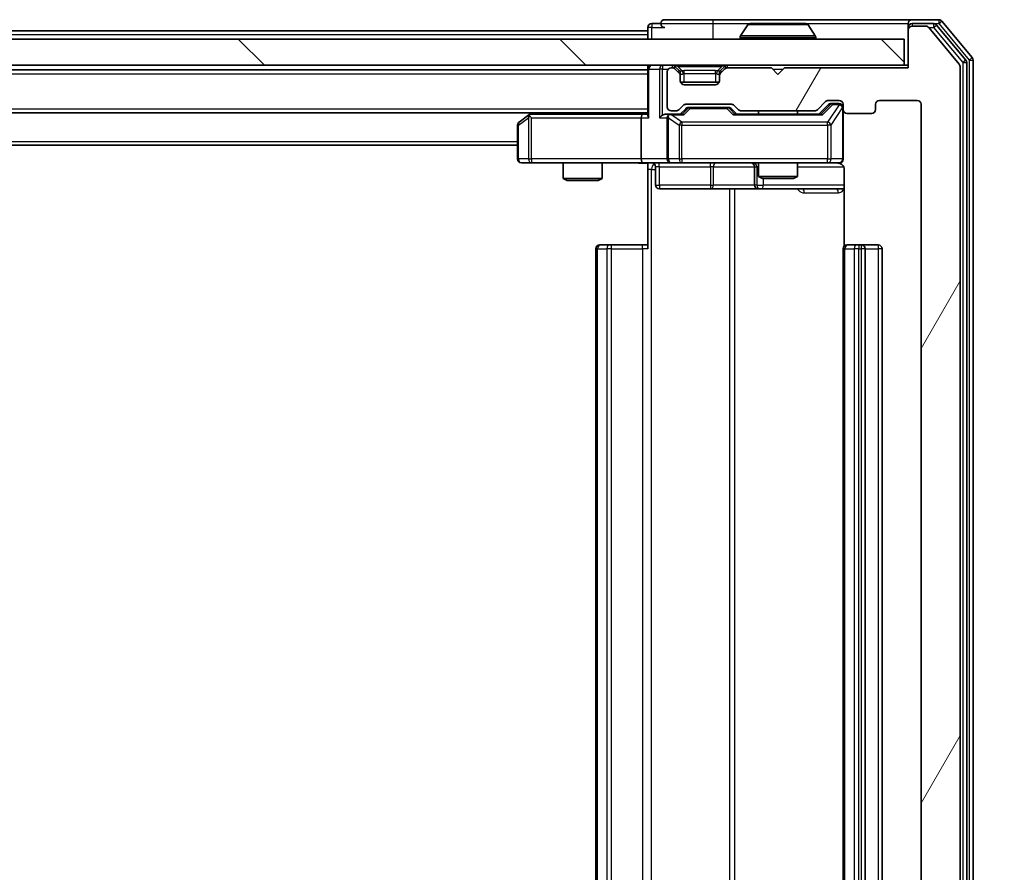
# Model space of a CAD drawing. Units: millimetres. Extents: x 0 to 8858, y 0 to 1546.
# Drawn here: x 2975 to 3050, y 1241 to 1306 of the extents above; entities that cross this region are included whole.
import ezdxf

# ---------------------------------------------------------------- set-up
doc = ezdxf.new("R2010")
doc.units = ezdxf.units.MM
doc.header["$LTSCALE"] = 2.5
doc.layers.get('Defpoints').update_dxf_attribs({"lineweight": 25})
for name, color, linetype, lineweight in [('Dimension (ISO)', 7, 'Continuous', 18), ('Dimension (ISO) @ 1', 7, 'Continuous', 18), ('Hatch (ISO)', 1, 'Continuous', 18), ('Visible (ISO)', 7, 'Continuous', 35), ('Visible Narrow (ISO)', 7, 'Continuous', 25)]:
    doc.layers.add(name, color=color, linetype=linetype, lineweight=lineweight)
doc.styles.add('Note Text (TK)', font='MS PGothic.ttf')
doc.dimstyles.new('Default - Method 1b (TK)', dxfattribs={"dimscale": 2.5, "dimtxt": 2.5, "dimasz": 2.5, "dimexe": 1, "dimexo": 1.5, "dimgap": 1, "dimtad": 1, "dimrnd": 1e-08, "dimdsep": 46, "dimtxsty": 'Note Text (TK)', "dimcen": 0.09, "dimdle": 5, "dimclrd": 100, "dimclre": 100, "dimclrt": 7, "dimadec": 1, "dimazin": 1, "dimtfac": 1, "dimtmove": 0, "dimatfit": 3, "dimfxl": 1, "dimtolj": 1, "dimlwd": -1, "dimlwe": -1, "dimarcsym": 0})

# ---------------------------------------------------------------- blocks, each defined once
blk = doc.blocks.new('*D110')
at = {"layer": 'Defpoints', "color": 0}
for p in [(3042.998, 1302.937), (3042.998, 1177.437), (3108.998, 1177.437)]:
    blk.add_point(p, dxfattribs=at)
at = {"layer": 'Dimension (ISO)', "color": 100}
for p, q in [((3051.248, 1302.937), (3114.498, 1302.937)), ((3108.998, 1289.187), (3108.998, 1191.187)), ((3051.248, 1177.437), (3114.498, 1177.437))]:
    blk.add_line(p, q, dxfattribs=at)
for points in [[(3106.706, 1289.187), (3111.289, 1289.187), (3108.998, 1302.937)], [(3106.706, 1191.187), (3111.289, 1191.187), (3108.998, 1177.437)]]:
    blk.add_solid(points, dxfattribs=at)
at = {"layer": 'Dimension (ISO)', "color": 7, "insert": (3096.623, 1219.719), "char_height": 13.75, "attachment_point": 4, "rotation": 90, "style": 'Note Text (TK)'}
blk.add_mtext('\\A1;125.5', dxfattribs=at)

msp = doc.modelspace()

# ---------------------------------------------------------------- hatches: boundary and pattern name
at = {"layer": 'Hatch (ISO)'}
h = msp.add_hatch(dxfattribs=at)
h.set_pattern_fill('ANSI31', color=256, scale=139.7, angle=14.999978, style=0)
h.set_pattern_definition([(60, (907.75, -44), (-15.12297, 8.73126), [])])
edge = h.paths.add_edge_path()
edge.add_line((3035.8235, 1180.9375), (3030.172, 1180.9375))
edge.add_ellipse((3030.172, 1180.6375), major_axis=(-0.3, 0), ratio=1, start_angle=270, end_angle=315)
edge.add_line((3029.9599, 1180.8496), (3029.6356, 1180.5254))
edge.add_ellipse((3029.4235, 1180.7375), major_axis=(-0.2121, -0.2121), ratio=1, start_angle=45, end_angle=90, ccw=False)
edge.add_line((3029.4235, 1180.4375), (3025.922, 1180.4375))
edge.add_ellipse((3025.922, 1180.7375), major_axis=(-0.3, 0), ratio=1, start_angle=45, end_angle=90, ccw=False)
edge.add_line((3025.7099, 1180.5254), (3025.3856, 1180.8496))
edge.add_ellipse((3025.1735, 1180.6375), major_axis=(-0.2121, 0.2121), ratio=1, start_angle=270, end_angle=315)
edge.add_line((3025.1735, 1180.9375), (3024.7977, 1180.9375))
edge.add_ellipse((3024.7977, 1180.6375), major_axis=(-0.3, 0), ratio=1, start_angle=270, end_angle=360)
edge.add_line((3024.4977, 1180.6375), (3024.4977, 1177.9375))
edge.add_ellipse((3024.7977, 1177.9375), major_axis=(0, -0.3), ratio=1, start_angle=270, end_angle=360)
edge.add_line((3024.7977, 1177.6375), (3024.8735, 1177.6375))
edge.add_ellipse((3024.8735, 1177.9375), major_axis=(0.3, 0), ratio=1, start_angle=270, end_angle=315)
edge.add_line((3025.0856, 1177.7254), (3025.4099, 1178.0496))
edge.add_ellipse((3025.1977, 1178.2618), major_axis=(0.2121, 0.2121), ratio=1, start_angle=270, end_angle=315)
edge.add_line((3025.4977, 1178.2618), (3025.4977, 1178.6375))
edge.add_ellipse((3025.7977, 1178.6375), major_axis=(0, 0.3), ratio=1, start_angle=0, end_angle=90, ccw=False)
edge.add_line((3025.7977, 1178.9375), (3028.1977, 1178.9375))
edge.add_ellipse((3028.1977, 1178.6375), major_axis=(0.3, 0), ratio=1, start_angle=0, end_angle=90, ccw=False)
edge.add_line((3028.4977, 1178.6375), (3028.4977, 1178.2618))
edge.add_ellipse((3028.7977, 1178.2618), major_axis=(0, -0.3), ratio=1, start_angle=270, end_angle=315)
edge.add_line((3028.5856, 1178.0496), (3028.9099, 1177.7254))
edge.add_ellipse((3029.122, 1177.9375), major_axis=(0.2121, -0.2121), ratio=1, start_angle=270, end_angle=315)
edge.add_line((3029.122, 1177.6375), (3032.4977, 1177.6375))
edge.add_line((3032.4977, 1177.6375), (3032.9977, 1178.1375))
edge.add_line((3032.9977, 1178.1375), (3033.4977, 1177.6375))
edge.add_line((3033.4977, 1177.6375), (3042.9977, 1177.6375))
edge.add_line((3042.9977, 1177.6375), (3042.9977, 1174.7375))
edge.add_ellipse((3043.2977, 1174.7375), major_axis=(0, -0.3), ratio=1, start_angle=270, end_angle=360)
edge.add_line((3043.2977, 1174.4375), (3044.3572, 1174.4375))
edge.add_ellipse((3044.3572, 1174.7375), major_axis=(0.3, 0), ratio=1, start_angle=270, end_angle=320.194429)
edge.add_line((3044.5877, 1174.5454), (3046.9282, 1177.3541))
edge.add_ellipse((3046.6977, 1177.5461), major_axis=(0.1921, 0.2305), ratio=1, start_angle=270, end_angle=309.805571)
edge.add_line((3046.9977, 1177.5461), (3046.9977, 1302.8289))
edge.add_ellipse((3046.6977, 1302.8289), major_axis=(0, 0.3), ratio=1, start_angle=270, end_angle=309.805571)
edge.add_line((3046.9282, 1303.0209), (3044.5877, 1305.8295))
edge.add_ellipse((3044.3572, 1305.6375), major_axis=(-0.1921, 0.2305), ratio=1, start_angle=270, end_angle=320.194429)
edge.add_line((3044.3572, 1305.9375), (3043.2977, 1305.9375))
edge.add_ellipse((3043.2977, 1305.6375), major_axis=(-0.3, 0), ratio=1, start_angle=270, end_angle=360)
edge.add_line((3042.9977, 1305.6375), (3042.9977, 1302.7375))
edge.add_line((3042.9977, 1302.7375), (3033.4977, 1302.7375))
edge.add_line((3033.4977, 1302.7375), (3032.9977, 1302.2375))
edge.add_line((3032.9977, 1302.2375), (3032.4977, 1302.7375))
edge.add_line((3032.4977, 1302.7375), (3029.122, 1302.7375))
edge.add_ellipse((3029.122, 1302.4375), major_axis=(-0.3, 0), ratio=1, start_angle=270, end_angle=315)
edge.add_line((3028.9099, 1302.6496), (3028.5856, 1302.3254))
edge.add_ellipse((3028.7977, 1302.1132), major_axis=(-0.2121, -0.2121), ratio=1, start_angle=270, end_angle=315)
edge.add_line((3028.4977, 1302.1132), (3028.4977, 1301.7375))
edge.add_ellipse((3028.1977, 1301.7375), major_axis=(0, -0.3), ratio=1, start_angle=0, end_angle=90, ccw=False)
edge.add_line((3028.1977, 1301.4375), (3025.7977, 1301.4375))
edge.add_ellipse((3025.7977, 1301.7375), major_axis=(-0.3, 0), ratio=1, start_angle=0, end_angle=90, ccw=False)
edge.add_line((3025.4977, 1301.7375), (3025.4977, 1302.1132))
edge.add_ellipse((3025.1977, 1302.1132), major_axis=(0, 0.3), ratio=1, start_angle=270, end_angle=315)
edge.add_line((3025.4099, 1302.3254), (3025.0856, 1302.6496))
edge.add_ellipse((3024.8735, 1302.4375), major_axis=(-0.2121, 0.2121), ratio=1, start_angle=270, end_angle=315)
edge.add_line((3024.8735, 1302.7375), (3024.7977, 1302.7375))
edge.add_ellipse((3024.7977, 1302.4375), major_axis=(-0.3, 0), ratio=1, start_angle=270, end_angle=360)
edge.add_line((3024.4977, 1302.4375), (3024.4977, 1299.7375))
edge.add_ellipse((3024.7977, 1299.7375), major_axis=(0, -0.3), ratio=1, start_angle=270, end_angle=360)
edge.add_line((3024.7977, 1299.4375), (3025.1735, 1299.4375))
edge.add_ellipse((3025.1735, 1299.7375), major_axis=(0.3, 0), ratio=1, start_angle=270, end_angle=315)
edge.add_line((3025.3856, 1299.5254), (3025.7099, 1299.8496))
edge.add_ellipse((3025.922, 1299.6375), major_axis=(0.2121, 0.2121), ratio=1, start_angle=45, end_angle=90, ccw=False)
edge.add_line((3025.922, 1299.9375), (3029.4235, 1299.9375))
edge.add_ellipse((3029.4235, 1299.6375), major_axis=(0.3, 0), ratio=1, start_angle=45, end_angle=90, ccw=False)
edge.add_line((3029.6356, 1299.8496), (3029.9599, 1299.5254))
edge.add_ellipse((3030.172, 1299.7375), major_axis=(0.2121, -0.2121), ratio=1, start_angle=270, end_angle=315)
edge.add_line((3030.172, 1299.4375), (3035.8235, 1299.4375))
edge.add_ellipse((3035.8235, 1299.7375), major_axis=(0.3, 0), ratio=1, start_angle=270, end_angle=315)
edge.add_line((3036.0356, 1299.5254), (3036.6599, 1300.1496))
edge.add_ellipse((3036.872, 1299.9375), major_axis=(0.2121, 0.2121), ratio=1, start_angle=45, end_angle=90, ccw=False)
edge.add_line((3036.872, 1300.2375), (3037.6977, 1300.2375))
edge.add_ellipse((3037.6977, 1299.9375), major_axis=(0.3, 0), ratio=1, start_angle=0, end_angle=90, ccw=False)
edge.add_line((3037.9977, 1299.9375), (3037.9977, 1299.5375))
edge.add_ellipse((3038.2977, 1299.5375), major_axis=(0, -0.3), ratio=1, start_angle=270, end_angle=360)
edge.add_line((3038.2977, 1299.2375), (3040.1977, 1299.2375))
edge.add_ellipse((3040.1977, 1299.5375), major_axis=(0.3, 0), ratio=1, start_angle=270, end_angle=360)
edge.add_line((3040.4977, 1299.5375), (3040.4977, 1299.9375))
edge.add_ellipse((3040.7977, 1299.9375), major_axis=(0, 0.3), ratio=1, start_angle=0, end_angle=90, ccw=False)
edge.add_line((3040.7977, 1300.2375), (3043.6977, 1300.2375))
edge.add_ellipse((3043.6977, 1299.9375), major_axis=(0.3, 0), ratio=1, start_angle=0, end_angle=90, ccw=False)
edge.add_line((3043.9977, 1299.9375), (3043.9977, 1180.4375))
edge.add_ellipse((3043.6977, 1180.4375), major_axis=(0, -0.3), ratio=1, start_angle=0, end_angle=90, ccw=False)
edge.add_line((3043.6977, 1180.1375), (3040.7977, 1180.1375))
edge.add_ellipse((3040.7977, 1180.4375), major_axis=(-0.3, 0), ratio=1, start_angle=0, end_angle=90, ccw=False)
edge.add_line((3040.4977, 1180.4375), (3040.4977, 1180.8375))
edge.add_ellipse((3040.1977, 1180.8375), major_axis=(0, 0.3), ratio=1, start_angle=270, end_angle=360)
edge.add_line((3040.1977, 1181.1375), (3038.2977, 1181.1375))
edge.add_ellipse((3038.2977, 1180.8375), major_axis=(-0.3, 0), ratio=1, start_angle=270, end_angle=360)
edge.add_line((3037.9977, 1180.8375), (3037.9977, 1180.4375))
edge.add_ellipse((3037.6977, 1180.4375), major_axis=(0, -0.3), ratio=1, start_angle=0, end_angle=90, ccw=False)
edge.add_line((3037.6977, 1180.1375), (3036.872, 1180.1375))
edge.add_ellipse((3036.872, 1180.4375), major_axis=(-0.3, 0), ratio=1, start_angle=45, end_angle=90, ccw=False)
edge.add_line((3036.6599, 1180.2254), (3036.0356, 1180.8496))
edge.add_ellipse((3035.8235, 1180.6375), major_axis=(-0.2121, 0.2121), ratio=1, start_angle=270, end_angle=315)
h = msp.add_hatch(dxfattribs=at)
h.set_pattern_fill('ANSI31', color=256, scale=139.7, angle=90.00021, style=0)
h.set_pattern_definition([(135.0002, (907.75, -44), (-12.34781, -12.3479), [])])
h.paths.add_polyline_path([(2693.2977, 1304.9375), (2693.2977, 1302.9375), (3042.6977, 1302.9375), (3042.6977, 1304.9375)])

# ---------------------------------------------------------------- linework, layer by layer
at = {"layer": 'Visible (ISO)'}
for p, q in [((3027.9977, 1306.4375), (3024.2977, 1306.4375)), ((3043.2977, 1306.4375), (3027.9977, 1306.4375)), ((3045.3572, 1306.4375), (3043.2977, 1306.4375)), ((3047.9282, 1303.5209), (3045.5877, 1306.3295)), ((2712.9977, 1305.5875), (3022.9977, 1305.5875)), ((3022.9977, 1305.8375), (3022.9977, 1305.5875)), ((3022.9977, 1305.2875), (3022.9977, 1305.5875)), ((3023.9977, 1306.1375), (3023.2977, 1306.1375)), ((3030.6886, 1306.0465), (3030.13, 1305.1872)), ((3035.1392, 1306.1375), (3030.8563, 1306.1375)), ((3035.3069, 1306.0465), (3035.8654, 1305.1872)), ((3042.9977, 1305.8375), (3042.9977, 1306.1375)), ((3042.9977, 1305.8375), (3042.9977, 1305.6375)), ((3042.9977, 1305.6375), (3042.9977, 1302.7375)), ((3044.9564, 1306.1375), (3043.2977, 1306.1375)), ((3044.3572, 1305.9375), (3043.2977, 1305.9375)), ((3046.9282, 1303.0209), (3044.5877, 1305.8295)), ((3047.4282, 1303.3399), (3045.1868, 1306.0295)), ((3042.6977, 1304.9375), (2693.2977, 1304.9375)), ((3022.9977, 1305.2875), (3022.9977, 1304.9375)), ((3030.0977, 1305.0375), (3030.0977, 1305.0782)), ((3035.8977, 1305.0375), (3035.8977, 1305.0782)), ((3042.6977, 1302.9375), (3042.6977, 1304.9375)), ((3047.9977, 1177.0461), (3047.9977, 1303.3289)), ((2693.2977, 1302.9375), (3042.6977, 1302.9375)), ((2712.9977, 1302.5875), (3022.9977, 1302.5875)), ((3022.9977, 1302.9375), (3022.9977, 1302.6375)), ((3022.9977, 1302.6375), (3022.9977, 1299.0996)), ((3024.8735, 1302.7375), (3024.7977, 1302.7375)), ((3025.4099, 1302.5254), (3025.0856, 1302.8496)), ((3025.4099, 1302.3254), (3025.0856, 1302.6496)), ((3028.9099, 1302.8496), (3028.5856, 1302.5254)), ((3028.9099, 1302.6496), (3028.5856, 1302.3254)), ((3032.4977, 1302.7375), (3029.122, 1302.7375)), ((3032.9977, 1302.2375), (3032.4977, 1302.7375)), ((3033.4977, 1302.7375), (3032.9977, 1302.2375)), ((3042.9977, 1302.7375), (3033.4977, 1302.7375)), ((3042.9977, 1302.9375), (3042.6977, 1302.9375)), ((3046.9977, 1177.5461), (3046.9977, 1302.8289)), ((3047.4977, 1177.2271), (3047.4977, 1303.1479)), ((3024.4977, 1302.4375), (3024.4977, 1299.7375)), ((3025.4303, 1302.5049), (3025.4099, 1302.5254)), ((3025.4977, 1302.1132), (3025.4977, 1302.3132)), ((3025.4977, 1301.7375), (3025.4977, 1302.1132)), ((3028.4977, 1302.3132), (3028.4977, 1302.1132)), ((3028.4977, 1302.1132), (3028.4977, 1301.7375)), ((3028.5856, 1302.5254), (3028.5652, 1302.5049)), ((3028.4806, 1301.6375), (3025.5149, 1301.6375)), ((3028.1977, 1301.4375), (3025.7977, 1301.4375)), ((3025.3856, 1299.5254), (3025.7099, 1299.8496)), ((3025.4977, 1299.1875), (3025.9098, 1299.5996)), ((3025.922, 1299.9375), (3029.4235, 1299.9375)), ((3026.2654, 1299.6875), (3026.122, 1299.6875)), ((3029.08, 1299.6875), (3026.2654, 1299.6875)), ((3029.2234, 1299.6875), (3029.08, 1299.6875)), ((3029.4356, 1299.5996), (3029.8477, 1299.1875)), ((3029.6356, 1299.8496), (3029.9599, 1299.5254)), ((3036.0356, 1299.5254), (3036.6599, 1300.1496)), ((3036.1477, 1299.1875), (3036.8598, 1299.8996)), ((3036.872, 1300.2375), (3037.6977, 1300.2375)), ((3037.2085, 1299.9875), (3037.072, 1299.9875)), ((3037.6977, 1299.9875), (3037.2085, 1299.9875)), ((3037.9977, 1299.9375), (3037.9977, 1299.5375)), ((3037.9977, 1295.7375), (3037.9977, 1299.5375)), ((3040.4977, 1299.5375), (3040.4977, 1299.9375)), ((3040.7977, 1300.2375), (3043.6977, 1300.2375)), ((3043.9977, 1299.9375), (3043.9977, 1180.4375)), ((2712.9977, 1299.2875), (3022.9977, 1299.2875)), ((3013.8511, 1299.1275), (3013.1177, 1298.5775)), ((3014.0644, 1299.2875), (3013.8511, 1299.1275)), ((3014.0611, 1298.8875), (3013.9055, 1299.0431)), ((3022.622, 1299.1875), (3014.0311, 1299.1875)), ((3022.4977, 1298.8875), (3022.4977, 1295.7375)), ((3022.9977, 1299.1875), (3022.622, 1299.1875)), ((3024.7977, 1299.1875), (3024.422, 1299.1875)), ((3024.4977, 1298.8875), (3024.4977, 1295.7375)), ((3024.7977, 1299.4375), (3025.1735, 1299.4375)), ((3025.6738, 1299.1875), (3024.7977, 1299.1875)), ((3036.3238, 1299.1875), (3029.6716, 1299.1875)), ((3030.172, 1299.4375), (3035.8235, 1299.4375)), ((3031.4977, 1299.4375), (3031.4977, 1299.1875)), ((3034.4977, 1299.4375), (3034.4977, 1299.1875)), ((3038.2977, 1299.2375), (3040.1977, 1299.2375)), ((3012.9977, 1298.3375), (3012.9977, 1295.7375)), ((2722.9977, 1296.7875), (3012.9977, 1296.7875)), ((3013.2977, 1295.4375), (3014.0611, 1295.4375)), ((3014.0611, 1295.4375), (3022.622, 1295.4375)), ((3016.4977, 1295.4375), (3016.4977, 1294.2409)), ((3019.4977, 1295.4375), (3019.4977, 1294.2409)), ((3024.7977, 1295.4375), (3022.622, 1295.4375)), ((3022.9977, 1295.4298), (3022.9977, 1294.9375)), ((3023.599, 1295.1375), (3023.599, 1293.7375)), ((3024.7977, 1295.4375), (3025.616, 1295.4375)), ((3025.616, 1295.4375), (3036.8123, 1295.4375)), ((3031.2032, 1295.1375), (3031.2032, 1293.7375)), ((3031.4977, 1295.4375), (3031.4977, 1294.3909)), ((3034.4977, 1295.4375), (3034.4977, 1294.3909)), ((3036.8123, 1295.4375), (3037.6977, 1295.4375)), ((3016.4977, 1294.2409), (3019.4977, 1294.2409)), ((3016.8045, 1294.0875), (3016.4977, 1294.2409)), ((3019.191, 1294.0875), (3019.4977, 1294.2409)), ((3022.9977, 1288.8375), (3022.9977, 1294.9375)), ((3031.4977, 1294.3909), (3034.4977, 1294.3909)), ((3031.8045, 1294.2375), (3031.4977, 1294.3909)), ((3034.191, 1294.2375), (3031.8045, 1294.2375)), ((3034.191, 1294.2375), (3034.4977, 1294.3909)), ((3038.0876, 1294.9375), (3038.0876, 1289.0516)), ((3019.191, 1294.0875), (3016.8045, 1294.0875)), ((3023.899, 1293.4375), (3027.8287, 1293.4375)), ((3027.8287, 1293.4375), (3031.5032, 1293.4375)), ((3031.5032, 1293.4375), (3031.6748, 1293.4375)), ((3031.6748, 1293.4375), (3038.0876, 1293.4375)), ((3019.2977, 1289.1375), (3019.3563, 1289.1375)), ((3020.0634, 1289.1375), (3019.3563, 1289.1375)), ((3020.0634, 1289.1375), (3020.2048, 1289.1375)), ((3022.5835, 1289.1375), (3020.2048, 1289.1375)), ((3022.5835, 1289.1375), (3022.9977, 1289.1375)), ((3038.2977, 1289.1375), (3038.3563, 1289.1375)), ((3039.0634, 1289.1375), (3038.3563, 1289.1375)), ((3039.0634, 1289.1375), (3039.2048, 1289.1375)), ((3039.3977, 1289.1375), (3039.2048, 1289.1375)), ((3040.6977, 1289.1375), (3039.3977, 1289.1375)), ((3018.9977, 1288.8375), (3018.9977, 1191.5375)), ((3037.9977, 1288.8375), (3037.9977, 1191.5375)), ((3039.6977, 1191.5375), (3039.6977, 1288.8375)), ((3040.9977, 1191.5375), (3040.9977, 1288.8375))]:
    msp.add_line(p, q, dxfattribs=at)
for centre, radius, start, end in [((3024.2977, 1306.1375), 0.3, 90, 180), ((3043.2977, 1306.1375), 0.3, 90, 180), ((3045.3572, 1306.1375), 0.3, 39.805571, 90), ((3023.2977, 1305.8375), 0.3, 90, 180), ((3024.2977, 1306.1375), 0.3, 180, 270), ((3030.8563, 1305.9375), 0.2, 90, 146.976132), ((3035.1392, 1305.9375), 0.2, 33.023868, 90), ((3043.2977, 1305.8375), 0.3, 90, 180), ((3043.2977, 1305.6375), 0.3, 90, 180), ((3044.3572, 1305.6375), 0.3, 39.805571, 90), ((3044.9564, 1305.8375), 0.3, 39.805571, 90), ((3030.2977, 1305.0782), 0.2, 146.976132, 180), ((3030.1977, 1305.0375), 0.1, 180, 270), ((3035.7977, 1305.0375), 0.1, 270, 0), ((3035.6977, 1305.0782), 0.2, 0, 33.023868), ((3047.1977, 1303.1479), 0.3, 0, 39.805571), ((3047.6977, 1303.3289), 0.3, 0, 39.805571), ((3023.2977, 1302.6375), 0.3, 90, 180), ((3024.7977, 1302.4375), 0.3, 90, 180), ((3024.8735, 1302.6375), 0.3, 45, 90), ((3024.8735, 1302.4375), 0.3, 45, 90), ((3029.122, 1302.6375), 0.3, 90, 135), ((3029.122, 1302.4375), 0.3, 90, 135), ((3046.6977, 1302.8289), 0.3, 0, 39.805571), ((3025.1977, 1302.3132), 0.3, 0, 45), ((3025.1977, 1302.1132), 0.3, 0, 45), ((3028.7977, 1302.3132), 0.3, 135, 180), ((3028.7977, 1302.1132), 0.3, 135, 180), ((3025.7977, 1301.7375), 0.3, 180, 270), ((3028.1977, 1301.7375), 0.3, 270, 0), ((3024.7977, 1299.7375), 0.3, 180, 270), ((3025.1735, 1299.7375), 0.3, 270, 315), ((3025.922, 1299.6375), 0.3, 90, 135), ((3029.4235, 1299.6375), 0.3, 45, 90), ((3030.172, 1299.7375), 0.3, 225, 270), ((3035.8235, 1299.7375), 0.3, 270, 315), ((3036.872, 1299.9375), 0.3, 90, 135), ((3037.6977, 1299.9375), 0.3, 0, 90), ((3037.6977, 1299.6875), 0.3, 0, 90), ((3038.2977, 1299.5375), 0.3, 180, 270), ((3040.1977, 1299.5375), 0.3, 270, 0), ((3040.7977, 1299.9375), 0.3, 90, 180), ((3043.6977, 1299.9375), 0.3, 0, 90), ((3014.0311, 1298.8875), 0.3, 113.437984, 126.869898), ((3014.0311, 1298.8875), 0.3, 90, 113.437984), ((3024.7977, 1298.8875), 0.3, 148.755545, 180), ((3024.7977, 1298.8875), 0.3, 90, 113.437985), ((3013.2977, 1298.3375), 0.3, 126.869898, 180), ((3013.2977, 1295.7375), 0.3, 180, 270), ((3024.7977, 1295.7375), 0.3, 180, 270), ((3037.6977, 1295.7375), 0.3, 270, 0), ((3023.299, 1295.1375), 0.3, 0, 90), ((3030.9032, 1295.1375), 0.3, 0, 90), ((3037.4977, 1294.9375), 0.5, 75.524484, 90), ((3023.899, 1293.7375), 0.3, 180, 270), ((3031.5032, 1293.7375), 0.3, 180, 270), ((3019.2977, 1288.8375), 0.3, 90, 180), ((3038.2977, 1288.8375), 0.3, 90, 180), ((3039.3977, 1288.8375), 0.3, 0, 90), ((3040.6977, 1288.8375), 0.3, 0, 90)]:
    msp.add_arc(centre, radius, start, end, dxfattribs=at)
for centre, major_axis, ratio, start_param, end_param in [((3026.122, 1299.3875), (-0.3, 0), 0.9998508, 4.712389, 5.4978618), ((3029.2234, 1299.3875), (0.3, 0), 0.9998508, 0.7853235, 1.5707963), ((3037.072, 1299.6875), (-0.3, 0), 0.9998508, 4.712389, 5.4978618), ((3014.0611, 1298.91), (0.2411, 0.4823), 0.3700244, 1.4790131, 1.7537399), ((3022.622, 1298.8875), (0, -0.3), 0.4142136, 3.1415927, 4.712389), ((3023.2977, 1298.8875), (-0.2772, 0.2772), 0.4142136, 0.3926991, 1.1780972), ((3024.122, 1298.8875), (-0.2772, -0.2772), 0.4142136, 4.3196899, 5.1050881), ((3024.422, 1298.8875), (-0.4243, 0), 0.7071068, 4.712389, 5.4977871), ((3024.7977, 1298.91), (-0.2515, 0.483), 0.3384375, 1.1216156, 1.3963425), ((3024.83, 1298.8875), (-0.6487, 0.2044), 0.3384375, 4.8186392, 5.0530703), ((3025.777, 1298.8875), (0.1246, -0.2958), 0.4004104, 2.3310669, 2.974568), ((3029.5685, 1298.8875), (-0.1246, -0.2958), 0.4004104, 3.3086173, 3.9521184), ((3036.427, 1298.8875), (0.1246, -0.2958), 0.4004104, 2.3310669, 2.974568), ((3022.622, 1295.7375), (0, -0.3), 0.4142136, 4.712389, 6.2831853)]:
    msp.add_ellipse(centre, major_axis=major_axis, ratio=ratio, start_param=start_param, end_param=end_param, dxfattribs=at)
for points, knots in [([(3030.9802, 1306.1375), (3030.9795, 1306.1375), (3030.9788, 1306.1375), (3030.9771, 1306.1375), (3030.976, 1306.1375), (3030.975, 1306.1375)], [-0.00023059908, -0.00023059908, -0.00023059908, -0.00023059908, 0, 0, 0.00033832945, 0.00033832945, 0.00033832945, 0.00033832945]), ([(3030.975, 1306.1375), (3030.9759, 1306.1375), (3030.9769, 1306.1375), (3030.9785, 1306.1375), (3030.9792, 1306.1375), (3030.9798, 1306.1375)], [-0.00033832945, -0.00033832945, -0.00033832945, -0.00033832945, 0, 0, 0.00024151791, 0.00024151791, 0.00024151791, 0.00024151791]), ([(3033.3871, 1306.1375), (3033.387, 1306.1375), (3033.387, 1306.1375), (3033.3866, 1306.1375), (3033.3863, 1306.1375), (3033.386, 1306.1375)], [-0.00005424966, -0.00005424966, -0.00005424966, -0.00005424966, 0, 0, 0.00024151791, 0.00024151791, 0.00024151791, 0.00024151791]), ([(3033.3871, 1306.1375), (3033.3872, 1306.1375), (3033.3874, 1306.1375), (3033.3877, 1306.1375), (3033.388, 1306.1375), (3033.3882, 1306.1375)], [-0.00023059908, -0.00023059908, -0.00023059908, -0.00023059908, 0, 0, 0.00033832945, 0.00033832945, 0.00033832945, 0.00033832945]), ([(3013.9117, 1299.1627), (3013.9108, 1299.1603), (3013.9099, 1299.1578), (3013.9046, 1299.1405), (3013.9021, 1299.1212), (3013.9017, 1299.084), (3013.903, 1299.0631), (3013.9055, 1299.0431)], [0.381031219, 0.381031219, 0.381031219, 0.381031219, 0.382741903, 0.382741903, 0.391761654, 0.391761654, 0.398553638, 0.398553638, 0.398553638, 0.398553638]), ([(3024.6784, 1299.1627), (3024.6722, 1299.16), (3024.6661, 1299.1571), (3024.6336, 1299.1404), (3024.6044, 1299.1189), (3024.5683, 1299.0819), (3024.5531, 1299.0622), (3024.5412, 1299.0431)], [0.250886757, 0.250886757, 0.250886757, 0.250886757, 0.252877969, 0.252877969, 0.261958418, 0.261958418, 0.268388032, 0.268388032, 0.268388032, 0.268388032]), ([(3037.9977, 1295.7375), (3037.9977, 1295.7375), (3037.9977, 1295.7226), (3037.9977, 1295.7137), (3037.9977, 1295.7122), (3037.9977, 1295.7114), (3037.9977, 1295.7113), (3037.9977, 1295.7112), (3037.9977, 1295.7113), (3037.9977, 1295.7108), (3037.9977, 1295.7108), (3037.9977, 1295.7103), (3037.9977, 1295.7102), (3037.9977, 1295.7099), (3037.9977, 1295.7097), (3037.9977, 1295.7093), (3037.9977, 1295.7091), (3037.9977, 1295.7078), (3037.9977, 1295.7066), (3037.9975, 1295.6967), (3037.9969, 1295.6879), (3037.9942, 1295.664), (3037.9913, 1295.6491), (3037.9788, 1295.6038), (3037.9654, 1295.5742), (3037.9301, 1295.5201), (3037.9075, 1295.4952), (3037.8567, 1295.4558), (3037.8282, 1295.4405), (3037.7689, 1295.4195), (3037.7373, 1295.4135), (3037.678, 1295.4116), (3037.6497, 1295.4146), (3037.6228, 1295.4216)], [0, 0, 0, 0, 0.05282385, 0.05282385, 0.06906224, 0.06906224, 0.07210669, 0.07210669, 0.07439008, 0.07439008, 0.07481926, 0.07481926, 0.07490208, 0.07490208, 0.07498564, 0.07498564, 0.07506924, 0.07506924, 0.07540829, 0.07540829, 0.07805539, 0.07805539, 0.08260851, 0.08260851, 0.09213501, 0.09213501, 0.10197613, 0.10197613, 0.11142608, 0.11142608, 0.12085666, 0.12085666, 0.1292132, 0.1292132, 0.1292132, 0.1292132]), ([(3022.9977, 1295.4257), (3022.8045, 1295.4157), (3022.6108, 1295.4093), (3022.2232, 1295.4204), (3022.0294, 1295.4375), (3021.8352, 1295.4375)], [0, 0, 0, 0, 0.05805073, 0.05805073, 0.11630897, 0.11630897, 0.11630897, 0.11630897]), ([(3037.7173, 1295.4129), (3037.732, 1295.4084), (3037.7461, 1295.4035), (3037.8201, 1295.374), (3037.8861, 1295.3318), (3037.9789, 1295.2432), (3038.0229, 1295.1815), (3038.0724, 1295.0684), (3038.0876, 1294.9977), (3038.0876, 1294.9375)], [0.090530767, 0.090530767, 0.090530767, 0.090530767, 0.094854307, 0.094854307, 0.114425932, 0.114425932, 0.133369726, 0.133369726, 0.151444025, 0.151444025, 0.151444025, 0.151444025])]:
    msp.add_open_spline(points, degree=3, knots=knots, dxfattribs=at)
at = {"layer": 'Visible Narrow (ISO)'}
for p, q in [((3027.9977, 1306.4375), (3027.9977, 1306.1375)), ((3045.3572, 1306.4375), (3045.3572, 1306.1375)), ((3045.3572, 1306.1375), (3045.5877, 1306.3295)), ((3023.2977, 1305.8375), (3022.9977, 1305.8375)), ((3023.2977, 1306.1375), (3023.2977, 1305.8375)), ((3023.2977, 1305.8375), (3024.2977, 1305.8375)), ((3023.2977, 1304.9375), (3023.2977, 1305.8375)), ((3023.9977, 1306.1375), (3027.9977, 1306.1375)), ((3027.9977, 1306.1375), (3027.9977, 1304.9375)), ((3027.9977, 1306.1375), (3030.8563, 1306.1375)), ((3035.3069, 1306.0465), (3030.6886, 1306.0465)), ((3035.1392, 1306.1375), (3042.9977, 1306.1375)), ((3043.0741, 1305.8375), (3042.9977, 1305.8375)), ((3043.2977, 1306.1375), (3043.2977, 1305.9375)), ((3044.5808, 1305.8375), (3044.9564, 1305.8375)), ((3044.9564, 1306.1375), (3044.9564, 1305.8375)), ((3044.9564, 1306.1375), (3045.3572, 1306.1375)), ((3044.9564, 1305.8375), (3045.1868, 1306.0295)), ((3044.9564, 1305.8375), (3047.1977, 1303.1479)), ((3045.3572, 1306.1375), (3047.6977, 1303.3289)), ((2712.9977, 1305.2875), (3022.9977, 1305.2875)), ((3035.8977, 1305.0782), (3030.0977, 1305.0782)), ((3030.0977, 1305.0375), (3035.8977, 1305.0375)), ((3035.8654, 1305.1872), (3030.13, 1305.1872)), ((3047.4282, 1303.3399), (3047.1977, 1303.1479)), ((3047.9282, 1303.5209), (3047.6977, 1303.3289)), ((3047.6977, 1303.3289), (3047.9977, 1303.3289)), ((3047.6977, 1303.3289), (3047.6977, 1177.0461)), ((3023.0856, 1302.6375), (3022.9977, 1302.6375)), ((3023.0856, 1302.6375), (3023.9099, 1302.6375)), ((3023.0856, 1298.8875), (3023.0856, 1302.6375)), ((3024.122, 1302.6375), (3023.9099, 1302.6375)), ((3023.9099, 1302.6375), (3023.9099, 1298.8875)), ((3024.122, 1302.9375), (3024.122, 1302.6375)), ((3024.122, 1302.6375), (3024.5741, 1302.6375)), ((3024.122, 1299.0996), (3024.122, 1302.6375)), ((3024.8735, 1302.9375), (3024.8735, 1302.7375)), ((3025.0856, 1302.8496), (3024.9606, 1302.7246)), ((3025.2977, 1302.8496), (3025.2977, 1302.9375)), ((3025.2977, 1302.8496), (3025.6424, 1302.5049)), ((3025.2977, 1302.8496), (3028.6977, 1302.8496)), ((3028.6977, 1302.8496), (3028.353, 1302.5049)), ((3028.6977, 1302.8496), (3028.6977, 1302.9375)), ((3029.0349, 1302.7246), (3028.9099, 1302.8496)), ((3029.122, 1302.7375), (3029.122, 1302.9375)), ((3032.5977, 1302.6375), (3033.3977, 1302.6375)), ((3047.1977, 1303.1479), (3047.4977, 1303.1479)), ((3047.1977, 1303.1479), (3047.1977, 1177.2271)), ((2712.9977, 1302.2875), (3022.9977, 1302.2875)), ((3025.3099, 1302.4254), (3025.4099, 1302.5254)), ((3025.4977, 1302.3132), (3025.4213, 1302.3132)), ((3025.4977, 1302.3132), (3025.508, 1302.2928)), ((3025.7977, 1302.3132), (3025.7977, 1302.5254)), ((3028.1977, 1302.5254), (3025.7977, 1302.5254)), ((3025.7977, 1302.3132), (3028.1977, 1302.3132)), ((3025.7977, 1301.6375), (3025.7977, 1302.3132)), ((3028.1977, 1302.3132), (3028.1977, 1302.5254)), ((3028.1977, 1302.3132), (3028.1977, 1301.6375)), ((3028.4875, 1302.2928), (3028.4977, 1302.3132)), ((3028.5741, 1302.3132), (3028.4977, 1302.3132)), ((3028.5856, 1302.5254), (3028.6856, 1302.4254)), ((2712.9977, 1299.5875), (3022.9977, 1299.5875)), ((3026.0533, 1299.5996), (3025.6507, 1299.1875)), ((3025.777, 1299.1275), (3026.2654, 1299.6275)), ((3025.9098, 1299.5996), (3026.0533, 1299.5996)), ((3026.2654, 1299.6875), (3026.2654, 1299.6275)), ((3026.2654, 1299.6275), (3029.08, 1299.6275)), ((3029.08, 1299.6275), (3029.08, 1299.6875)), ((3029.08, 1299.6275), (3029.5685, 1299.1275)), ((3029.6948, 1299.1875), (3029.2921, 1299.5996)), ((3029.2921, 1299.5996), (3029.4356, 1299.5996)), ((3036.9964, 1299.8996), (3036.3007, 1299.1875)), ((3036.427, 1299.1275), (3037.2085, 1299.9275)), ((3037.6977, 1299.9056), (3036.8123, 1298.5775)), ((3036.8598, 1299.8996), (3036.9964, 1299.8996)), ((3037.0807, 1298.3375), (3037.9661, 1299.6656)), ((3037.2085, 1299.9875), (3037.2085, 1299.9275)), ((3037.2085, 1299.9275), (3037.6977, 1299.9275)), ((3037.6977, 1299.9275), (3037.6977, 1299.9875)), ((3037.6977, 1299.9275), (3037.6977, 1299.9056)), ((3037.9977, 1299.6656), (3037.9661, 1299.6656)), ((3037.9661, 1299.6656), (3037.9661, 1295.7375)), ((3013.0784, 1298.3375), (3013.8418, 1298.91)), ((3013.8418, 1298.91), (3013.8418, 1295.7375)), ((3014.0611, 1298.8875), (3022.4977, 1298.8875)), ((3014.0611, 1295.7375), (3014.0611, 1298.8875)), ((3014.1446, 1299.1875), (3014.2779, 1299.2875)), ((3022.4977, 1298.8875), (3023.0856, 1298.8875)), ((3023.9099, 1298.8875), (3024.4977, 1298.8875)), ((3024.5931, 1298.91), (3025.4113, 1298.3375)), ((3024.5931, 1295.7375), (3024.5931, 1298.91)), ((3024.83, 1299.1275), (3025.777, 1299.1275)), ((3025.616, 1298.5775), (3024.83, 1299.1275)), ((3029.5685, 1299.1275), (3036.427, 1299.1275)), ((3012.9977, 1298.3375), (3013.0784, 1298.3375)), ((3013.0784, 1295.7375), (3013.0784, 1298.3375)), ((3025.616, 1298.3375), (3025.4113, 1298.3375)), ((3025.4113, 1298.3375), (3025.4113, 1295.7375)), ((3025.616, 1298.5775), (3025.616, 1298.3375)), ((3036.8123, 1298.5775), (3025.616, 1298.5775)), ((3025.616, 1295.7375), (3025.616, 1298.3375)), ((3025.616, 1298.3375), (3036.8123, 1298.3375)), ((3036.8123, 1298.3375), (3036.8123, 1298.5775)), ((3037.0807, 1298.3375), (3036.8123, 1298.3375)), ((3036.8123, 1298.3375), (3036.8123, 1295.7375)), ((3037.0807, 1295.7375), (3037.0807, 1298.3375)), ((2722.9977, 1297.0875), (3012.9977, 1297.0875)), ((3012.9977, 1295.7375), (3013.0784, 1295.7375)), ((3013.8418, 1295.7375), (3013.0784, 1295.7375)), ((3013.8418, 1295.7375), (3014.0611, 1295.7375)), ((3022.4977, 1295.7375), (3014.0611, 1295.7375)), ((3014.0611, 1295.7375), (3014.0611, 1295.4375)), ((3024.4977, 1295.7375), (3022.4977, 1295.7375)), ((3024.4977, 1295.7375), (3024.5931, 1295.7375)), ((3025.4113, 1295.7375), (3024.5931, 1295.7375)), ((3025.4113, 1295.7375), (3025.616, 1295.7375)), ((3025.616, 1295.7375), (3025.616, 1295.4375)), ((3036.8123, 1295.7375), (3025.616, 1295.7375)), ((3036.8123, 1295.7375), (3037.0807, 1295.7375)), ((3036.8123, 1295.4375), (3036.8123, 1295.7375)), ((3037.9661, 1295.7375), (3037.0807, 1295.7375)), ((3037.9661, 1295.7375), (3037.9977, 1295.7375)), ((3023.886, 1295.1375), (3023.599, 1295.1375)), ((3023.886, 1295.1375), (3027.8156, 1295.1375)), ((3023.886, 1293.7375), (3023.886, 1295.1375)), ((3028.0408, 1295.1375), (3027.8156, 1295.1375)), ((3027.8156, 1295.1375), (3027.8156, 1293.7375)), ((3028.0408, 1295.1375), (3031.2032, 1295.1375)), ((3028.0408, 1293.7375), (3028.0408, 1295.1375)), ((3031.2035, 1295.1375), (3031.2032, 1295.1375)), ((3031.2035, 1295.1375), (3031.3751, 1295.1375)), ((3031.2035, 1293.7375), (3031.2035, 1295.1375)), ((3031.4977, 1295.1375), (3031.3751, 1295.1375)), ((3031.3751, 1295.1375), (3031.3751, 1293.7375)), ((3034.4977, 1295.1375), (3038.0419, 1295.1375)), ((3023.2906, 1294.9375), (3022.9977, 1294.9375)), ((3023.2906, 1185.4375), (3023.2906, 1294.9375)), ((3023.2906, 1294.9375), (3023.599, 1294.9375)), ((3031.8869, 1293.7375), (3031.8869, 1294.2375)), ((3023.599, 1293.7375), (3023.886, 1293.7375)), ((3027.8156, 1293.7375), (3023.886, 1293.7375)), ((3027.8156, 1293.7375), (3028.0408, 1293.7375)), ((3031.2032, 1293.7375), (3028.0408, 1293.7375)), ((3031.2032, 1293.7375), (3031.2035, 1293.7375)), ((3031.3751, 1293.7375), (3031.2035, 1293.7375)), ((3031.3751, 1293.7375), (3031.8869, 1293.7375)), ((3038.0876, 1293.7375), (3031.8869, 1293.7375)), ((3029.2686, 1293.4375), (3029.2686, 1186.9375)), ((3029.6729, 1186.9375), (3029.6729, 1293.4375)), ((3035.0126, 1293.1375), (3037.6427, 1293.1375)), ((3020.2048, 1288.8375), (3020.2048, 1289.1375)), ((3022.5835, 1288.8375), (3022.5835, 1289.1375)), ((3039.2048, 1289.1375), (3039.2048, 1288.8375)), ((3039.3977, 1289.1375), (3039.3977, 1288.8375)), ((3040.6977, 1289.1375), (3040.6977, 1288.8375)), ((3019.1442, 1288.8375), (3018.9977, 1288.8375)), ((3019.1442, 1191.5375), (3019.1442, 1288.8375)), ((3019.1442, 1288.8375), (3019.8513, 1288.8375)), ((3019.8513, 1288.8375), (3019.8513, 1191.5375)), ((3020.2048, 1288.8375), (3019.8513, 1288.8375)), ((3020.2048, 1191.5375), (3020.2048, 1288.8375)), ((3020.2048, 1288.8375), (3022.5835, 1288.8375)), ((3022.5835, 1288.8375), (3022.5835, 1191.5375)), ((3022.9977, 1288.8375), (3022.5835, 1288.8375)), ((3038.1442, 1288.8375), (3037.9977, 1288.8375)), ((3038.1442, 1191.5375), (3038.1442, 1288.8375)), ((3038.1442, 1288.8375), (3038.8513, 1288.8375)), ((3038.8513, 1288.8375), (3038.8513, 1191.5375)), ((3039.2048, 1288.8375), (3038.8513, 1288.8375)), ((3039.2048, 1191.5375), (3039.2048, 1288.8375)), ((3039.2048, 1288.8375), (3039.3977, 1288.8375)), ((3039.3977, 1288.8375), (3039.3977, 1191.5375)), ((3039.6977, 1288.8375), (3039.3977, 1288.8375)), ((3039.6977, 1288.8375), (3040.6977, 1288.8375)), ((3040.6977, 1288.8375), (3040.6977, 1191.5375)), ((3040.9977, 1288.8375), (3040.6977, 1288.8375))]:
    msp.add_line(p, q, dxfattribs=at)
for centre, radius, start, end in [((3025.7977, 1301.9254), 0.6, 90, 105), ((3028.1977, 1301.9254), 0.6, 75, 90), ((3029.08, 1299.3875), 0.3, 45, 90.004276)]:
    msp.add_arc(centre, radius, start, end, dxfattribs=at)
for centre, major_axis, ratio, start_param, end_param in [((3023.2977, 1302.6375), (0, 0.3), 0.7071068, 0, 1.5707963), ((3024.122, 1302.6375), (0, 0.3), 0.7071068, 0, 1.5707963), ((3025.722, 1302.6375), (-0.6476, 0.2345), 0.1095524, 5.465756, 6.5129536), ((3028.2735, 1302.6375), (0.6476, 0.2345), 0.1095524, 6.053417, 7.1006146), ((3025.2182, 1302.2928), (0.2121, 0.2121), 0.9351131, 5.4642684, 6.2831853), ((3025.7977, 1302.5618), (-0.3688, -0.0542), 0.100173, 0.0743487, 1.1215463), ((3025.7977, 1302.5618), (-0.2751, -0.289), 0.4138619, 6.1349654, 7.1821629), ((3025.6424, 1302.2928), (0.0776, -0.2898), 0.2505628, 1.5037588, 2.3226757), ((3025.7977, 1301.7132), (0, 0.6), 0.5, 0, 0.2617994), ((3028.1977, 1301.7132), (0, 0.6), 0.5, 6.0213859, 6.2831853), ((3028.353, 1302.2928), (-0.0776, -0.2898), 0.2505628, 3.9605096, 4.7794265), ((3028.1977, 1302.5618), (0.2751, -0.289), 0.4138619, 5.3842077, 6.4314052), ((3028.1977, 1302.5618), (-0.3688, 0.0542), 0.100173, 2.0200464, 3.0672439), ((3028.7773, 1302.2928), (-0.2121, 0.2121), 0.9351131, 0, 0.8189169), ((3026.2654, 1299.3875), (0, 0.3), 0.9998508, 0, 0.7854728), ((3026.2654, 1299.3875), (-0.2146, 0.2096), 0.6901674, 5.305635, 6.266302), ((3029.08, 1299.3875), (0.2146, 0.2096), 0.6901674, 0.0168833, 0.9775503), ((3037.2085, 1299.6875), (0, 0.3), 0.9998508, 0, 0.7854728), ((3037.2085, 1299.6875), (-0.2146, 0.2096), 0.6901674, 5.305635, 6.266302), ((3037.6977, 1299.6875), (0.3, 0), 0.8, 0, 1.5707963), ((3037.6977, 1299.6656), (0.3, 0), 0.8, 0, 1.5707963), ((3037.6977, 1299.6656), (0.2496, -0.1664), 0.7427814, 0.7314474, 2.0305866), ((3013.2977, 1298.3375), (-0.18, 0.24), 0.6509254, 0, 1.116638), ((3025.616, 1298.3375), (-0.172, -0.2458), 0.6073134, 3.9975941, 5.1142321), ((3036.8123, 1298.3375), (-0.2496, 0.1664), 0.7427814, 3.87304, 5.1721792), ((3013.2977, 1295.7375), (0, -0.3), 0.7311768, 4.712389, 6.2831853), ((3014.0611, 1295.7375), (0, -0.3), 0.7311768, 4.712389, 6.2831853), ((3024.7977, 1295.7375), (0, -0.3), 0.682188, 4.712389, 6.2831853), ((3025.616, 1295.7375), (0, -0.3), 0.682188, 4.712389, 6.2831853), ((3036.8123, 1295.7375), (0, -0.3), 0.8944272, 0, 1.5707963), ((3037.6977, 1295.7375), (0, -0.3), 0.8944272, 0, 1.5707963), ((3023.6442, 1294.9375), (0, -0.5), 0.7071068, 3.6320888, 4.712389), ((3023.8729, 1295.1375), (0, 0.3), 0.0436194, 4.712389, 6.2831853), ((3027.8025, 1295.1375), (0, 0.3), 0.0436194, 4.712389, 6.2831853), ((3028.253, 1295.1375), (0, 0.3), 0.7071068, 0, 1.5707963), ((3030.9038, 1295.1375), (0, 0.3), 0.9990482, 4.712389, 6.2831853), ((3031.0753, 1295.1375), (0, 0.3), 0.9990482, 4.712389, 6.2831853), ((3023.899, 1293.7375), (0, -0.3), 0.0436194, 4.712389, 6.2831853), ((3027.8287, 1293.7375), (0, -0.3), 0.0436194, 4.712389, 6.2831853), ((3027.8287, 1293.7375), (0, -0.3), 0.7071068, 0, 1.5707963), ((3031.5032, 1293.7375), (0, -0.3), 0.9990482, 4.712389, 6.2831853), ((3031.6748, 1293.7375), (0, -0.3), 0.9990482, 4.712389, 6.2831853), ((3031.6748, 1293.7375), (0, -0.3), 0.7071068, 0, 1.5707963), ((3034.885, 1293.1375), (0, 0.3), 0.4251427, 4.712389, 6.2831853), ((3037.4673, 1293.1375), (0, 0.3), 0.5845417, 4.712389, 6.2831853), ((3019.3563, 1288.8375), (0, 0.3), 0.7071068, 0, 1.5707963), ((3020.0634, 1288.8375), (0, 0.3), 0.7071068, 0, 1.5707963), ((3038.3563, 1288.8375), (0, 0.3), 0.7071068, 0, 1.5707963), ((3039.0634, 1288.8375), (0, 0.3), 0.7071068, 0, 1.5707963)]:
    msp.add_ellipse(centre, major_axis=major_axis, ratio=ratio, start_param=start_param, end_param=end_param, dxfattribs=at)
for points, knots in [([(3022.9977, 1295.4298), (3022.8919, 1295.4263), (3022.6662, 1295.4196), (3022.258, 1295.4243), (3021.9859, 1295.4375), (3021.8352, 1295.4375)], [-0.11479384, -0.11479384, -0.11479384, -0.11479384, -0.08309873, -0.04985924, 0, 0, 0, 0]), ([(3037.6977, 1295.4375), (3037.6708, 1295.4375), (3037.6333, 1295.4256), (3037.6228, 1295.4217), (3037.6227, 1295.4216)], [0, 0, 0, 0, 0.049859236, 0.074882882, 0.074882882, 0.074882882, 0.074882882]), ([(3034.4963, 1293.4375), (3034.5245, 1293.389), (3034.6585, 1293.2191), (3034.8627, 1293.1375), (3035.0126, 1293.1375)], [-0.065903517, -0.065903517, -0.065903517, -0.065903517, -0.048782062, 0, 0, 0, 0]), ([(3037.6427, 1293.1375), (3037.7732, 1293.1375), (3037.9449, 1293.2231), (3038.0494, 1293.3916), (3038.0709, 1293.4375)], [-0.09474832, -0.09474832, -0.09474832, -0.09474832, -0.04737416, -0.031458091, -0.031458091, -0.031458091, -0.031458091])]:
    msp.add_open_spline(points, degree=3, knots=knots, dxfattribs=at)

# ---------------------------------------------------------------- dimensions: what is measured, and where the dimension line sits
at = {"layer": 'Dimension (ISO) @ 1', "color": 100}
dim = msp.add_linear_dim(base=(3108.9977, 1177.4375), p1=(3042.9977, 1302.9375), p2=(3042.9977, 1177.4375), angle=90, dimstyle='Default - Method 1b (TK)', override={"dimscale": 1, "dimtxt": 13.75, "dimasz": 13.75, "dimexe": 5.5, "dimexo": 8.25, "dimgap": 5.5, "dimdec": 2, "dimcen": 0.495, "dimtol": 0, "dimlim": 0, "dimtp": 0, "dimtm": 0, "dimtdec": 2, "dimtix": 0, "dimtofl": 0, "dimtmove": 0, "dimatfit": 1}, dxfattribs=at)
dim.commit()
dim.dimension.update_dxf_attribs({"geometry": '*D110', "text_midpoint": (3108.9977, 1240.1875), "dimtype": 160})

doc.saveas('drawing.dxf')
